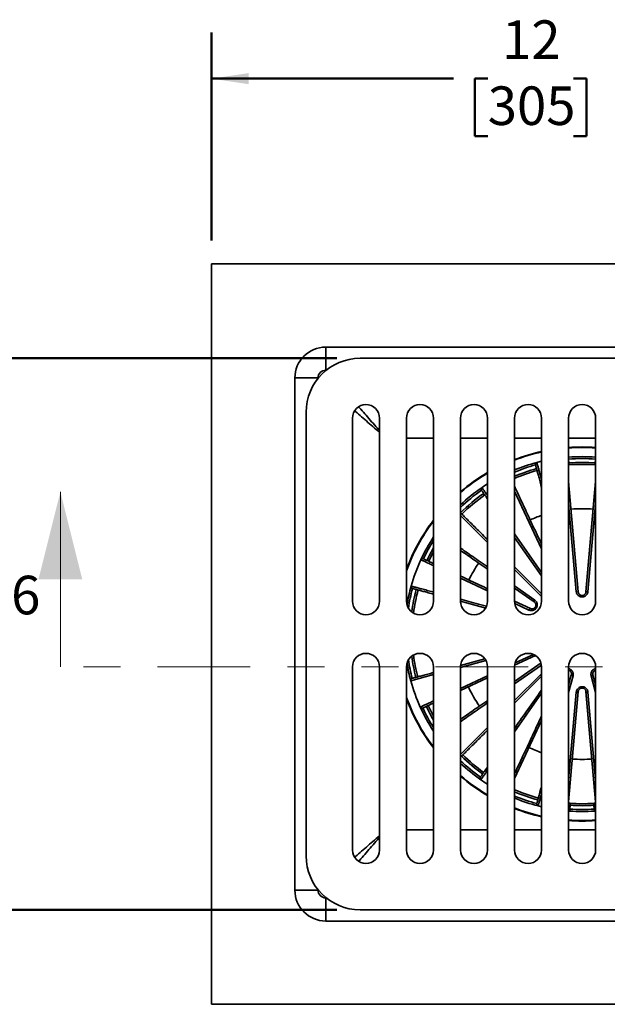
# Model space of a CAD drawing. Units: inches. Extents: x 0.2 to 8.4, y 0.1 to 10.9.
# Drawn here: x 2.3 to 3.9, y 6.8 to 9.5 of the extents above; entities that cross this region are included whole.
import ezdxf

# ---------------------------------------------------------------- set-up
doc = ezdxf.new("R2010")
doc.units = ezdxf.units.IN
doc.header["$MEASUREMENT"] = 0
doc.linetypes.add('PHANTOM', pattern=[0.5, 0.25, -0.05, 0.05, -0.05, 0.05, -0.05])
doc.layers.add('WALL', color=7, linetype='Continuous', lineweight=50)
doc.styles.add('SLDTEXTSTYLE0', font='TXT', dxfattribs={"width": 0.605})
doc.dimstyles.new('SLDDIMSTYLE0', dxfattribs={"dimtxt": 0.101115, "dimasz": 0.1, "dimexe": 0, "dimexo": 0.0625, "dimgap": 0.025279, "dimtad": 0, "dimtih": 1, "dimtoh": 1, "dimdec": 0, "dimlfac": 6, "dimrnd": 1e-09, "dimzin": 12, "dimdsep": 46, "dimlunit": 5, "dimtxsty": 'SLDTEXTSTYLE0', "dimsah": 1, "dimcen": 0.09, "dimadec": 0, "dimazin": 3, "dimtfac": 1, "dimtdec": 3, "dimtofl": 0, "dimtmove": 0, "dimatfit": 3, "dimfxl": 0, "dimfrac": 2, "dimtolj": 1, "dimtzin": 12, "dimarcsym": 0})
doc.dimstyles.new('SLDDIMSTYLE1', dxfattribs={"dimtxt": 0.101115, "dimasz": 0.1, "dimexe": 0, "dimexo": 0.0625, "dimgap": 0.025279, "dimtad": 0, "dimtih": 1, "dimtoh": 1, "dimdec": 6, "dimlfac": 6, "dimrnd": 1e-09, "dimzin": 12, "dimdsep": 46, "dimlunit": 5, "dimtxsty": 'SLDTEXTSTYLE0', "dimsah": 1, "dimcen": 0.09, "dimadec": 0, "dimazin": 3, "dimtfac": 1, "dimtdec": 3, "dimtofl": 0, "dimtmove": 0, "dimatfit": 3, "dimfxl": 0, "dimfrac": 2, "dimtolj": 1, "dimtzin": 12, "dimarcsym": 0})

# ---------------------------------------------------------------- blocks, each defined once
blk = doc.blocks.new('_D')
at = {"layer": 'WALL'}
for p, q in [((2.8325, 8.8893), (2.8325, 9.4518)), ((4.8325, 8.8893), (4.8325, 9.4518)), ((2.8325, 9.3268), (3.4853, 9.3268)), ((3.5779, 9.3268), (3.5431, 9.3268)), ((3.5431, 9.3268), (3.5431, 9.1715)), ((3.8093, 9.3268), (3.8441, 9.3268)), ((3.8441, 9.3268), (3.8441, 9.1715)), ((4.8325, 9.3268), (4.1797, 9.3268)), ((3.5431, 9.1715), (3.5779, 9.1715)), ((3.8441, 9.1715), (3.8093, 9.1715))]:
    blk.add_line(p, q, dxfattribs=at)
for points in [[(2.8325, 9.3268), (2.9325, 9.3118), (2.9325, 9.3418)], [(4.8325, 9.3268), (4.7325, 9.3418), (4.7325, 9.3118)]]:
    blk.add_solid(points, dxfattribs=at)
at = {"layer": 'WALL', "char_height": 0.10417, "attachment_point": 1, "style": 'SLDTEXTSTYLE0'}
for s, insert in [('12', (3.6164, 9.4842)), ('SQ.', (3.9178, 9.4842)), ('305', (3.5779, 9.3058))]:
    blk.add_mtext(s, dxfattribs=dict(at, insert=insert))
blk = doc.blocks.new('_D_1')
at = {"layer": 'WALL'}
for p, q in [((3.171, 8.5716), (1.9952, 8.5716)), ((2.1202, 8.5716), (2.1202, 8.0052)), ((2.0044, 7.8268), (1.9697, 7.8268)), ((1.9697, 7.8268), (1.9697, 7.6715)), ((2.2359, 7.8268), (2.2706, 7.8268)), ((2.2706, 7.8268), (2.2706, 7.6715)), ((1.9697, 7.6715), (2.0044, 7.6715)), ((2.2706, 7.6715), (2.2359, 7.6715)), ((2.1202, 7.082), (2.1202, 7.6483)), ((3.171, 7.082), (1.9952, 7.082))]:
    blk.add_line(p, q, dxfattribs=at)
for points in [[(2.1202, 8.5716), (2.1052, 8.4716), (2.1352, 8.4716)], [(2.1202, 7.082), (2.1352, 7.182), (2.1052, 7.182)]]:
    blk.add_solid(points, dxfattribs=at)
at = {"layer": 'WALL', "char_height": 0.10417, "attachment_point": 1, "style": 'SLDTEXTSTYLE0'}
for s, insert in [('8 15/16', (1.8887, 7.9842)), ('227', (2.0044, 7.8058))]:
    blk.add_mtext(s, dxfattribs=dict(at, insert=insert))

msp = doc.modelspace()

# ---------------------------------------------------------------- linework, layer by layer
at = {"color": 7, "linetype": 'Continuous', "lineweight": 35}
for p, q in [((4.83248206, 8.82675888), (2.83248203, 8.82675888)), ((2.83248203, 8.82675888), (2.83248203, 6.82675885)), ((3.1407325, 8.53933924), (3.1407325, 8.60183162)), ((3.1407325, 8.60183162), (4.52423159, 8.60183162)), ((4.43144038, 8.57155053), (3.23352371, 8.57155053)), ((3.05740929, 8.51850841), (3.11990167, 8.51850841)), ((3.05740929, 7.13500932), (3.05740929, 8.51850841)), ((3.08769038, 8.4257172), (3.08769038, 7.22780053)), ((3.21269039, 8.4100922), (3.21269039, 7.91530053)), ((3.28560703, 7.91530053), (3.28560703, 8.4100922)), ((3.35852372, 8.4100922), (3.35852372, 7.91530053)), ((3.43144037, 7.91530053), (3.43144037, 8.4100922)), ((3.50435703, 8.4100922), (3.50435703, 7.91530053)), ((3.5772737, 7.91530053), (3.5772737, 8.4100922)), ((3.65019038, 8.4100922), (3.65019038, 7.91530053)), ((3.72310704, 7.91530053), (3.72310704, 8.4100922)), ((3.79602371, 8.4100922), (3.79602371, 7.91530053)), ((3.86894038, 7.91530053), (3.86894038, 8.4100922)), ((3.79724438, 8.28373563), (3.79602371, 8.28363922)), ((3.79724438, 8.28373563), (3.79684395, 8.28892855)), ((3.86812013, 8.28892855), (3.86771971, 8.28373563)), ((3.79602371, 8.23854502), (3.82210502, 7.94043433)), ((3.84285907, 7.94043433), (3.86894038, 8.23854502)), ((3.72310704, 7.98371236), (3.65019038, 8.08784816)), ((3.39737571, 8.02741367), (3.39735596, 8.02742276)), ((3.65019038, 8.00844232), (3.72310704, 7.93552566)), ((3.37117162, 7.95626781), (3.3711507, 7.95627368)), ((3.70314033, 7.9134167), (3.65019038, 7.95049266)), ((3.572301, 7.89691941), (3.50435747, 7.91512482)), ((3.65019038, 7.91529524), (3.6927633, 7.89544316)), ((3.70677649, 7.76861593), (3.65042405, 7.74233836)), ((3.50457647, 7.74221118), (3.5702022, 7.75979554)), ((3.50460446, 7.74245735), (3.50466195, 7.74223408)), ((3.65019038, 7.69859184), (3.72159943, 7.748593)), ((3.21269039, 7.7382172), (3.21269039, 7.24342553)), ((3.28560703, 7.24342553), (3.28560703, 7.7382172)), ((3.35852372, 7.7382172), (3.35852372, 7.24342553)), ((3.43144037, 7.24342553), (3.43144037, 7.7382172)), ((3.50435703, 7.7382172), (3.50435703, 7.24342553)), ((3.5772737, 7.24342553), (3.5772737, 7.7382172)), ((3.65019038, 7.7382172), (3.65019038, 7.24342553)), ((3.72310704, 7.71285638), (3.65019038, 7.63993971)), ((3.72310704, 7.24342553), (3.72310704, 7.7382172)), ((3.79602371, 7.7382172), (3.79602371, 7.24342553)), ((3.79602371, 7.68903284), (3.80335396, 7.71638972)), ((3.86161013, 7.71638972), (3.86894038, 7.68903284)), ((3.86894038, 7.24342553), (3.86894038, 7.7382172)), ((3.5772737, 7.70822779), (3.50435703, 7.67422619)), ((3.82210502, 7.67141674), (3.79602371, 7.37330607)), ((3.86894038, 7.37330607), (3.84285907, 7.67141674)), ((3.72310704, 7.59322105), (3.65019038, 7.43685077)), ((3.80046612, 7.36432416), (3.80082585, 7.36952006)), ((3.86413823, 7.36952006), (3.86449796, 7.36432416)), ((3.71398486, 7.36249784), (3.7139795, 7.36247681)), ((3.72310704, 7.36024218), (3.7139795, 7.36247681)), ((3.79955811, 7.35394546), (3.79919631, 7.34874971)), ((3.80046612, 7.36432416), (3.79955811, 7.35394546)), ((3.86540598, 7.35394546), (3.86449796, 7.36432416)), ((3.86540598, 7.35394546), (3.86576778, 7.34874971)), ((3.05740929, 7.13500932), (3.11990167, 7.13500932)), ((3.1407325, 7.05168611), (3.1407325, 7.11417849)), ((3.23352371, 7.0819672), (4.43144038, 7.0819672)), ((4.52423159, 7.05168611), (3.1407325, 7.05168611)), ((2.83248203, 6.82675885), (4.83248206, 6.82675885))]:
    msp.add_line(p, q, dxfattribs=at)
at = {"color": 8, "linetype": 'Continuous', "lineweight": 35}
for p, q in [((3.14210494, 8.53933924), (3.1407325, 8.53933924)), ((3.14134673, 8.538725), (3.1407325, 8.53933924)), ((3.11990167, 8.51850841), (3.11990167, 8.51713597)), ((3.11990167, 8.51850841), (3.1205159, 8.51789418)), ((3.35852372, 8.35538435), (3.43144037, 8.35538435)), ((3.50435703, 8.35538435), (3.5772737, 8.35538435)), ((3.65019038, 8.35538435), (3.72310704, 8.35538435)), ((3.79602371, 8.35538435), (3.86894038, 8.35538435)), ((3.79602371, 8.29830391), (3.79684395, 8.28892855)), ((3.86812013, 8.28892855), (3.86894038, 8.29830391)), ((3.86812013, 8.28892855), (3.86894038, 8.28886763)), ((3.72310704, 8.05651358), (3.65019038, 8.21288388)), ((3.81674616, 7.9412194), (3.79602371, 8.17807814)), ((3.86894038, 8.17807814), (3.84821792, 7.9412194)), ((3.65019038, 8.09703618), (3.72310704, 7.99290038)), ((3.72310704, 7.9280727), (3.65019038, 8.00098936)), ((3.5772737, 7.94352585), (3.50435703, 7.97752745)), ((3.65019038, 7.95687767), (3.70474498, 7.91867812)), ((3.68900911, 7.89142277), (3.65068894, 7.90929176)), ((3.65175172, 7.7487723), (3.70099438, 7.77173453)), ((3.57309932, 7.75515703), (3.50435703, 7.73673759)), ((3.72279263, 7.74299497), (3.65019038, 7.69215832)), ((3.43144037, 7.71719963), (3.37019283, 7.70078839)), ((3.50435703, 7.68004103), (3.5772737, 7.71404264)), ((3.65019038, 7.64733647), (3.71977794, 7.71692403)), ((3.80812113, 7.71381916), (3.79602371, 7.66867099)), ((3.86894038, 7.66867099), (3.85684296, 7.71381916)), ((3.72310704, 7.66701794), (3.65019038, 7.56288216)), ((3.79602371, 7.43331697), (3.81674616, 7.6701757)), ((3.84821792, 7.6701757), (3.86894038, 7.43331697)), ((3.71398486, 7.36249784), (3.72310704, 7.36026447)), ((3.43144037, 7.29813338), (3.35852372, 7.29813338)), ((3.5772737, 7.29813338), (3.50435703, 7.29813338)), ((3.72310704, 7.29813338), (3.65019038, 7.29813338)), ((3.86894038, 7.29813338), (3.79602371, 7.29813338)), ((3.11990167, 7.13638176), (3.11990167, 7.13500932)), ((3.1205159, 7.13562355), (3.11990167, 7.13500932)), ((3.1407325, 7.11417849), (3.14134673, 7.11479272)), ((3.1407325, 7.11417849), (3.14210494, 7.11417849))]:
    msp.add_line(p, q, dxfattribs=at)
at = {"color": 7, "linetype": 'Continuous', "lineweight": 18}
msp.add_line((2.42476333, 7.7382172), (2.42476333, 8.21065814), dxfattribs=at)
at = {"color": 7, "linetype": 'PHANTOM', "lineweight": 18}
msp.add_line((5.18712271, 7.7382172), (2.42476333, 7.7382172), dxfattribs=at)
at = {"color": 8, "linetype": 'Continuous', "lineweight": 35, "flags": 128}
for points in [[(3.28560703, 8.3713527), (3.28119056, 8.37521708), (3.27669454, 8.37915112), (3.27221867, 8.38306746), (3.26776641, 8.38696323), (3.26334099, 8.39083548), (3.25894574, 8.39468133), (3.25458392, 8.39849789), (3.25025877, 8.40228243), (3.24597351, 8.40603202), (3.24173133, 8.40974392), (3.23753544, 8.41341533), (3.23338888, 8.41704358), (3.22929477, 8.42062592), (3.22525616, 8.42415971), (3.22127606, 8.42764232), (3.21859678, 8.42998667)], [(3.28560703, 8.37624094), (3.28402383, 8.37805035), (3.28008979, 8.38254636), (3.27617344, 8.38702224), (3.27227768, 8.3914745), (3.26840543, 8.39589992), (3.26455958, 8.40029517), (3.26074302, 8.40465699), (3.25695847, 8.40898214), (3.25320889, 8.4132674), (3.24949699, 8.41750958), (3.24582558, 8.42170547), (3.24219733, 8.42585203), (3.23861499, 8.42994614), (3.23508119, 8.43398475), (3.23159858, 8.43796485), (3.22925424, 8.44064412)], [(3.72310704, 8.29325326), (3.71970132, 8.29244157), (3.71043106, 8.2900983)], [(3.71043106, 8.2900983), (3.71066225, 8.28923547), (3.71093576, 8.28821478), (3.71125148, 8.28703647), (3.7116093, 8.28570109), (3.71200911, 8.28420897), (3.71245077, 8.28256065), (3.71293412, 8.28075677), (3.71345901, 8.27879786), (3.71402524, 8.27668461), (3.71463264, 8.27441776), (3.715281, 8.27199808), (3.71597008, 8.26942641), (3.71669965, 8.26670362), (3.71746947, 8.2638306), (3.71827927, 8.26080838), (3.71912878, 8.25763797), (3.7200177, 8.25432045), (3.72094574, 8.25085701), (3.72191257, 8.24724876), (3.72291786, 8.24349697), (3.72310704, 8.24279093)], [(3.5772737, 8.23228148), (3.57023256, 8.22776397), (3.5623445, 8.2224931)], [(3.5623445, 8.2224931), (3.56285616, 8.22176235), (3.56346138, 8.220898), (3.56415994, 8.21990039), (3.56495157, 8.21876982), (3.56583601, 8.21750672), (3.56681297, 8.21611147), (3.5678821, 8.21458456), (3.56904308, 8.21292654), (3.57029545, 8.21113794), (3.57163885, 8.20921939), (3.57307277, 8.20717155), (3.57459672, 8.20499509), (3.57621023, 8.20269079), (3.5772737, 8.20117198)], [(3.5772737, 8.07390604), (3.57668885, 8.07449089), (3.57250684, 8.07867289), (3.5684121, 8.08276766), (3.56440602, 8.08677371), (3.56048997, 8.09068977), (3.55666531, 8.09451442), (3.55293333, 8.09824641), (3.5492953, 8.10188446), (3.54575244, 8.1054273), (3.54230598, 8.10887375), (3.53895711, 8.11222263), (3.53570694, 8.1154728), (3.5325566, 8.11862314), (3.52950717, 8.12167257), (3.52655966, 8.12462007), (3.5237151, 8.12746464), (3.52097444, 8.13020529), (3.51833865, 8.13284111), (3.51580858, 8.13537115), (3.51338514, 8.13779462), (3.51106911, 8.14011063), (3.50886133, 8.14231843), (3.50676251, 8.14441723), (3.50477339, 8.14640635), (3.50435703, 8.14682271)], [(3.50435703, 8.05899126), (3.50626089, 8.05765818), (3.51037391, 8.05477821), (3.51459742, 8.05182088), (3.51892998, 8.04878717), (3.52337012, 8.04567816), (3.52791632, 8.04249487), (3.53256701, 8.03923845), (3.5373206, 8.03590994), (3.5421755, 8.03251051), (3.54713001, 8.02904132), (3.55218245, 8.02550355), (3.5573311, 8.02189843), (3.5625742, 8.01822718), (3.56790995, 8.01449104), (3.57333653, 8.01069131), (3.5772737, 8.00793446)], [(3.43144037, 8.01152905), (3.43094527, 8.01175991), (3.42783255, 8.0132114), (3.42485782, 8.01459854), (3.42202213, 8.01592084), (3.41932647, 8.01717786), (3.41677172, 8.01836917), (3.41435874, 8.01949435), (3.41208841, 8.02055302), (3.40996148, 8.02154482), (3.40797866, 8.02246942), (3.40614066, 8.0233265), (3.40444809, 8.02411575), (3.40290156, 8.02483693), (3.40150155, 8.02548976), (3.40024854, 8.02607404), (3.39914298, 8.02658957), (3.39818526, 8.02703615), (3.39737571, 8.02741367)], [(3.37117162, 7.95626781), (3.37203328, 7.95603691), (3.3730525, 7.95576382), (3.3742289, 7.95544861), (3.37556204, 7.9550914), (3.37705147, 7.95469231), (3.37869671, 7.95425146), (3.38049717, 7.95376903), (3.38245231, 7.95324516), (3.38456135, 7.95268003), (3.38682366, 7.95207385), (3.38923845, 7.95142682), (3.39180489, 7.95073914), (3.39452205, 7.95001107), (3.39738911, 7.94924285), (3.40040498, 7.94843474), (3.40356874, 7.94758703), (3.40687921, 7.94669998), (3.41033537, 7.94577391), (3.41393595, 7.94480915), (3.41767972, 7.94380599), (3.42156546, 7.94276481), (3.42559183, 7.94168595), (3.42975746, 7.94056977), (3.43144037, 7.94011884)], [(3.50435703, 7.92058088), (3.50787709, 7.91963769), (3.51404684, 7.9179845), (3.52032567, 7.9163021), (3.52671146, 7.91459104), (3.533202, 7.91285189), (3.5397951, 7.91108528), (3.5464885, 7.90929179), (3.55327994, 7.90747203), (3.56016709, 7.90562663), (3.56714758, 7.90375621), (3.57421906, 7.90186141), (3.57465935, 7.90174343)], [(3.39585099, 7.62944384), (3.3966595, 7.62982086), (3.3976158, 7.63026678), (3.39871956, 7.63078147), (3.39997041, 7.63136476), (3.40136793, 7.63201643), (3.40291163, 7.63273627), (3.40460102, 7.63352402), (3.40643545, 7.63437943), (3.40841431, 7.63530221), (3.41053699, 7.63629203), (3.41280272, 7.63734856), (3.41521076, 7.63847144), (3.41776024, 7.63966028), (3.42045032, 7.64091469), (3.42328007, 7.64223422), (3.42624855, 7.64361845), (3.42935472, 7.64506687), (3.43144037, 7.64603943)], [(3.5772737, 7.64110152), (3.57519206, 7.63964393), (3.5697766, 7.63585199), (3.56445183, 7.63212356), (3.55921961, 7.62845989), (3.55408164, 7.62486226), (3.54903974, 7.62133189), (3.54409561, 7.61786996), (3.53925093, 7.61447767), (3.53450734, 7.6111562), (3.52986649, 7.60790662), (3.52532993, 7.6047301), (3.52089923, 7.60162767), (3.51657589, 7.59860045), (3.51236137, 7.59564941), (3.50825715, 7.59277561), (3.50435703, 7.59004473)], [(3.65019038, 7.44932071), (3.65046778, 7.44991564), (3.65235065, 7.45395347), (3.6542932, 7.45811924), (3.65629472, 7.46241154), (3.65835457, 7.46682889), (3.66047203, 7.47136981), (3.66264639, 7.47603273), (3.66487689, 7.48081606), (3.66716279, 7.48571819), (3.66950329, 7.49073741), (3.67189762, 7.49587205), (3.67434494, 7.50112034), (3.67684441, 7.5064805), (3.6793952, 7.51195067), (3.68199642, 7.51752902), (3.68464721, 7.52321363), (3.68734664, 7.52900257), (3.69009378, 7.53489388), (3.69288774, 7.54088551), (3.69572753, 7.54697546), (3.69861218, 7.55316162), (3.70154073, 7.55944191), (3.70451216, 7.56581416), (3.70752547, 7.57227622), (3.71057962, 7.57882586), (3.71367358, 7.58546089), (3.71680629, 7.59217902), (3.71997669, 7.59897794), (3.72310704, 7.60569102)], [(3.50435703, 7.50150313), (3.50549408, 7.50264015), (3.50737667, 7.50452277), (3.50936992, 7.506516), (3.51147309, 7.5086192), (3.51368554, 7.51083161), (3.51600641, 7.51315251), (3.51843501, 7.51558109), (3.52097043, 7.51811651), (3.52361184, 7.52075795), (3.52635834, 7.52350444), (3.529209, 7.5263551), (3.53216283, 7.52930891), (3.53521879, 7.53236489), (3.5383759, 7.53552198), (3.54163303, 7.53877911), (3.54498907, 7.54213517), (3.54844291, 7.54558899), (3.55199333, 7.54913943), (3.55563915, 7.55278523), (3.5593791, 7.55652518), (3.5632119, 7.56035798), (3.56713626, 7.56428234), (3.5711508, 7.5682969), (3.57525419, 7.5724003), (3.5772737, 7.5744198)], [(3.5772737, 7.45874636), (3.57671288, 7.4579454), (3.57491823, 7.4553824), (3.57321223, 7.45294595), (3.57159539, 7.45063686), (3.57006829, 7.44845595), (3.56863146, 7.44640396), (3.5672854, 7.44448155), (3.56603053, 7.44268943), (3.56486731, 7.44102818), (3.56379614, 7.43949839), (3.56281737, 7.43810055), (3.56193134, 7.43683517), (3.56113835, 7.43570268), (3.56043869, 7.43470345), (3.55983257, 7.43383781), (3.55932022, 7.43310609)], [(3.72310704, 7.3965423), (3.72266564, 7.39489496), (3.72181792, 7.39173125), (3.72100982, 7.38871533), (3.7202416, 7.38584827), (3.71951353, 7.38313111), (3.71882586, 7.38056466), (3.71817882, 7.37814992), (3.71757264, 7.37588762), (3.71700752, 7.37377852), (3.71648364, 7.37182343), (3.7160012, 7.37002292), (3.71556036, 7.36837768), (3.71516126, 7.36688825), (3.71480406, 7.36555512), (3.71448885, 7.36437872), (3.71421575, 7.36335954), (3.71398486, 7.36249784)], [(3.28560703, 7.28216503), (3.28119056, 7.27830065), (3.27669454, 7.27436661), (3.27221867, 7.27045026), (3.26776641, 7.2665545), (3.26334099, 7.26268225), (3.25894574, 7.2588364), (3.25458392, 7.25501984), (3.25025877, 7.2512353), (3.24597351, 7.24748571), (3.24173133, 7.24377381), (3.23753544, 7.2401024), (3.23338888, 7.23647415), (3.22929477, 7.23289181), (3.22525616, 7.22935801), (3.22127606, 7.22587541), (3.21859678, 7.22353106)], [(3.22925424, 7.21287361), (3.23159858, 7.21555288), (3.23508119, 7.21953298), (3.23861499, 7.22357159), (3.24219733, 7.2276657), (3.24582558, 7.23181226), (3.24949699, 7.23600815), (3.25320889, 7.24025033), (3.25695847, 7.24453559), (3.26074302, 7.24886074), (3.26455958, 7.25322256), (3.26840543, 7.25761781), (3.27227768, 7.26204323), (3.27617344, 7.26649549), (3.28008979, 7.27097137), (3.28402383, 7.27546738), (3.28560703, 7.27727679)]]:
    msp.add_lwpolyline(points, dxfattribs=at)
at = {"color": 7, "linetype": 'Continuous', "lineweight": 35, "flags": 128}
for points in [[(3.72310704, 8.22258259), (3.72228104, 8.2256653), (3.72117457, 8.22979465), (3.7201051, 8.23378596), (3.719073, 8.23763785), (3.71807859, 8.24134906), (3.71712222, 8.24491825), (3.71620423, 8.2483442), (3.71532494, 8.25162578), (3.71448462, 8.25476187), (3.71368359, 8.25775139), (3.7129221, 8.26059332), (3.71220043, 8.26328662), (3.7115188, 8.26583048), (3.71087747, 8.26822395), (3.71027665, 8.27046626), (3.70971654, 8.27255663), (3.70919734, 8.27449432), (3.70871921, 8.27627874), (3.70828233, 8.27790917), (3.70788685, 8.27938511), (3.7075329, 8.28070607), (3.7072206, 8.28187162), (3.70695006, 8.28288126), (3.70672136, 8.28373475)], [(3.71042553, 8.29011932), (3.71969622, 8.29246268), (3.72310704, 8.29327555)], [(3.56233225, 8.22251105), (3.57022068, 8.22778214), (3.5772737, 8.23230714)], [(3.65019038, 8.22525982), (3.65056617, 8.22445392), (3.65206512, 8.22123939), (3.65362674, 8.21789049), (3.65525048, 8.21440837), (3.65693579, 8.21079423), (3.6586821, 8.20704926), (3.6604888, 8.20317476), (3.66235528, 8.19917208), (3.66428091, 8.19504255), (3.66626502, 8.19078763), (3.66830694, 8.18640873), (3.67040596, 8.18190736), (3.67256137, 8.17728504), (3.67477244, 8.17254341), (3.6770384, 8.16768404), (3.6793585, 8.16270857), (3.68173191, 8.15761876), (3.68415785, 8.15241634), (3.68663547, 8.14710303), (3.68916394, 8.1416807), (3.6917424, 8.13615122), (3.69436995, 8.13051642), (3.69704569, 8.12477825), (3.69976872, 8.11893871), (3.70253811, 8.11299973), (3.70535289, 8.10696339), (3.70821214, 8.10083175), (3.71111485, 8.09460687), (3.71406003, 8.08829089), (3.71704668, 8.08188601), (3.72007378, 8.07539437), (3.72310704, 8.06888951)], [(3.5772737, 8.19198395), (3.57640192, 8.19322897), (3.57471789, 8.19563403), (3.57312186, 8.1979134), (3.57161439, 8.20006629), (3.57019599, 8.20209198), (3.56886716, 8.20398975), (3.56762833, 8.205759), (3.56647991, 8.20739908), (3.56542236, 8.20890943), (3.56445596, 8.21028958), (3.56358108, 8.21153904), (3.56279804, 8.21265736), (3.56210705, 8.21364417), (3.56150839, 8.21449915), (3.56100225, 8.21522202)], [(3.50435703, 8.15427566), (3.50523115, 8.15340156), (3.50675838, 8.15187431), (3.50839658, 8.15023611), (3.51014519, 8.14848752), (3.51200361, 8.14662911), (3.51397119, 8.1446615), (3.51604728, 8.14258541), (3.51823117, 8.14040152), (3.52052213, 8.13811059), (3.52291934, 8.13571335), (3.52542201, 8.13321068), (3.52802927, 8.13060342), (3.53074028, 8.12789244), (3.53355404, 8.12507865), (3.53646965, 8.12216307), (3.53948608, 8.11914663), (3.54260232, 8.11603039), (3.54581729, 8.1128154), (3.54912991, 8.10950278), (3.55253907, 8.10609362), (3.55604355, 8.10258914), (3.55964222, 8.09899047), (3.5633338, 8.09529888), (3.56711708, 8.09151561), (3.57099072, 8.08764197), (3.57495343, 8.08367925), (3.5772737, 8.08135899)], [(3.5772737, 8.00154945), (3.57315434, 8.00443387), (3.5677865, 8.00819247), (3.5625085, 8.01188816), (3.55732215, 8.01551968), (3.55222924, 8.01908578), (3.54723148, 8.02258524), (3.5423306, 8.02601688), (3.53752827, 8.02937951), (3.53282612, 8.03267199), (3.52822578, 8.03589319), (3.52372881, 8.03904199), (3.51933673, 8.04211736), (3.51505106, 8.04511822), (3.51087328, 8.04804353), (3.50680477, 8.05089232), (3.50435703, 8.05260625)], [(3.40428676, 8.02996199), (3.40508755, 8.02958856), (3.40603491, 8.0291468), (3.40712849, 8.02863686), (3.40836791, 8.0280589), (3.40975277, 8.02741313), (3.41128258, 8.02669977), (3.41295686, 8.02591906), (3.41477492, 8.02507126), (3.41673627, 8.02415667), (3.41884018, 8.0231756), (3.42108596, 8.02212839), (3.42347279, 8.02101539), (3.4259999, 8.01983698), (3.42866639, 8.01859357), (3.43144037, 8.01730004)], [(3.50435703, 7.98329844), (3.50953054, 7.980886), (3.51484382, 7.97840837), (3.52026615, 7.9758799), (3.52579566, 7.97330146), (3.53143043, 7.97067391), (3.5371686, 7.96799816), (3.54300817, 7.96527513), (3.54894712, 7.96250574), (3.55498346, 7.95969095), (3.56111513, 7.95683171), (3.56734001, 7.95392901), (3.57365596, 7.95098383), (3.5772737, 7.94929684)], [(3.43144037, 7.9346629), (3.4286483, 7.93541103), (3.42466552, 7.93647821), (3.42082182, 7.93750813), (3.41711858, 7.93850041), (3.41355697, 7.93945474), (3.41013826, 7.94037078), (3.40686357, 7.94124823), (3.40373408, 7.94208678), (3.40075087, 7.94288614), (3.39791485, 7.94364603), (3.39522707, 7.94436622), (3.39268845, 7.94504645), (3.39029981, 7.94568648), (3.38806195, 7.94628611), (3.38597574, 7.94684511), (3.38404177, 7.9473633), (3.38226081, 7.94784053), (3.38063337, 7.9482766), (3.37916002, 7.94867137), (3.37784136, 7.94902471), (3.37667772, 7.94933651), (3.37566954, 7.94960666), (3.37481717, 7.94983505)], [(3.50558748, 7.91479524), (3.50547591, 7.9143799), (3.50460446, 7.91106038)], [(3.70474498, 7.91867812), (3.7041862, 7.91782517), (3.70370242, 7.91696673), (3.70331234, 7.91613597), (3.70303104, 7.91536499), (3.70286938, 7.91468356), (3.70283361, 7.91411802), (3.7029251, 7.91369023), (3.70314033, 7.9134167)], [(3.68900911, 7.89142277), (3.68946839, 7.89233318), (3.68996993, 7.89318136), (3.69049435, 7.89393455), (3.69102139, 7.89456366), (3.6915307, 7.89504438), (3.69200257, 7.89535812), (3.6924188, 7.89549279), (3.6927633, 7.89544316)], [(3.37384894, 7.70718285), (3.37470243, 7.70741154), (3.37571212, 7.70768209), (3.37687762, 7.70799439), (3.37819858, 7.70834834), (3.37967457, 7.70874382), (3.381305, 7.7091807), (3.38308937, 7.70965881), (3.38502711, 7.71017802), (3.38711748, 7.71073813), (3.38935974, 7.71133896), (3.39175326, 7.71198029), (3.39429707, 7.71266191), (3.39699043, 7.71338359), (3.39983235, 7.71414507), (3.40282182, 7.71494611), (3.40595791, 7.71578643), (3.40923954, 7.71666572), (3.41266549, 7.71758371), (3.41623468, 7.71854007), (3.41994584, 7.71953447), (3.42379778, 7.72056659), (3.42778907, 7.72163606), (3.43144037, 7.72261443)], [(3.65019038, 7.57200088), (3.65338237, 7.57655954), (3.65726293, 7.58210152), (3.66120247, 7.58772779), (3.66519967, 7.59343638), (3.66925314, 7.59922534), (3.67336151, 7.6050927), (3.67752337, 7.61103645), (3.6817373, 7.61705457), (3.68600187, 7.62314501), (3.6903156, 7.62930566), (3.69467704, 7.63553442), (3.69908468, 7.64182918), (3.70353701, 7.64818778), (3.70803252, 7.65460804), (3.71256968, 7.66108777), (3.71714693, 7.66762475), (3.7217627, 7.67421676), (3.72310704, 7.67613668)], [(3.81674616, 7.6701757), (3.81776423, 7.67011825), (3.81874955, 7.67012851), (3.81966405, 7.67020607), (3.82047239, 7.67034796), (3.82114335, 7.67054865), (3.82165101, 7.67080044), (3.82197575, 7.67109358), (3.82210502, 7.67141674)], [(3.84821792, 7.6701757), (3.84719985, 7.67011825), (3.84621454, 7.67012851), (3.84530004, 7.67020607), (3.84449169, 7.67034796), (3.84382073, 7.67054865), (3.84331308, 7.67080044), (3.84298834, 7.67109358), (3.84285907, 7.67141674)], [(3.43144037, 7.6402246), (3.42991072, 7.6395113), (3.4271116, 7.63820605), (3.42445063, 7.63696522), (3.42192875, 7.63578925), (3.41954681, 7.63467852), (3.41730558, 7.63363344), (3.41520587, 7.63265432), (3.41324843, 7.63174154), (3.41143385, 7.6308954), (3.40976274, 7.63011617), (3.40823577, 7.62940412), (3.4068534, 7.6287595), (3.40561609, 7.62818253), (3.40452426, 7.62767341), (3.40357832, 7.6272323), (3.40277856, 7.62685937)], [(3.50435703, 7.59647824), (3.50483008, 7.59680945), (3.50877942, 7.59957482), (3.51283923, 7.60241753), (3.51700811, 7.6053366), (3.52128464, 7.60833109), (3.5256674, 7.61139991), (3.53015484, 7.61454206), (3.53474548, 7.61775644), (3.5394377, 7.62104198), (3.54422993, 7.62439755), (3.54912055, 7.627822), (3.55410789, 7.63131416), (3.55919022, 7.63487285), (3.56436581, 7.63849685), (3.56963294, 7.64218492), (3.57498976, 7.64593582), (3.5772737, 7.64753505)], [(3.39585099, 7.62944384), (3.39584639, 7.62944174), (3.39584233, 7.62943993), (3.39583896, 7.62943839), (3.39583617, 7.62943713), (3.39583402, 7.62943615), (3.39583246, 7.62943546), (3.39583153, 7.62943504), (3.39583123, 7.62943489)], [(3.5772737, 7.56702305), (3.57369141, 7.56344073), (3.56980953, 7.55955885), (3.56601821, 7.55576754), (3.56231876, 7.55206808), (3.55871241, 7.54846174), (3.5552004, 7.54494975), (3.55178396, 7.54153328), (3.54846422, 7.53821357), (3.54524236, 7.53499168), (3.54211945, 7.53186877), (3.53909654, 7.52884588), (3.5361747, 7.52592402), (3.53335492, 7.52310424), (3.53063815, 7.52038747), (3.52802531, 7.51777463), (3.52551732, 7.51526666), (3.52311504, 7.51286436), (3.52081927, 7.51056859), (3.51863078, 7.50838013), (3.51655037, 7.50629969), (3.5145787, 7.50432805), (3.5127165, 7.50246582), (3.51096434, 7.50071366), (3.50932284, 7.49907219), (3.50779261, 7.49754193), (3.50637409, 7.49612344), (3.50506784, 7.49481719), (3.50435703, 7.49410638)], [(3.5580107, 7.44035467), (3.5585175, 7.44107846), (3.55911706, 7.44193471), (3.55980915, 7.44292314), (3.56059356, 7.44404337), (3.56147001, 7.44529505), (3.56243817, 7.44667776), (3.56349775, 7.448191), (3.56464839, 7.44983426), (3.56588966, 7.451607), (3.56722116, 7.45350859), (3.56864244, 7.45553836), (3.57015299, 7.45769567), (3.57175232, 7.45997976), (3.57343988, 7.46238983), (3.57521508, 7.46492508), (3.57707731, 7.46758463), (3.5772737, 7.46786511)], [(3.55932022, 7.43310609), (3.55931731, 7.43310191), (3.55931479, 7.4330983), (3.55931267, 7.43309524), (3.55931093, 7.43309272), (3.55930959, 7.43309077), (3.55930861, 7.43308937), (3.55930802, 7.43308854), (3.55930783, 7.43308825)], [(3.7102367, 7.36887136), (3.71046509, 7.36972373), (3.71073523, 7.3707319), (3.71104703, 7.37189554), (3.71140037, 7.37321426), (3.71179514, 7.37468755), (3.71223121, 7.376315), (3.71270844, 7.378096), (3.71322663, 7.38002992), (3.71378564, 7.38211618), (3.71438526, 7.384354), (3.71502529, 7.38674263), (3.71570552, 7.38928126), (3.71642571, 7.39196904), (3.7171856, 7.39480505), (3.71798496, 7.39778831), (3.71882351, 7.4009178), (3.71970096, 7.40419244), (3.720617, 7.40761115), (3.72157133, 7.41117276), (3.72256361, 7.41487605), (3.72310704, 7.41690414)]]:
    msp.add_lwpolyline(points, dxfattribs=at)
at = {"color": 7, "linetype": 'Continuous', "lineweight": 35}
for centre, radius, start, end in [((3.23352371, 8.4257172), 0.14583333, 90, 180), ((3.24914871, 8.4100922), 0.03645833, 0, 180), ((3.39498204, 8.4100922), 0.03645833, 0, 180), ((3.54081538, 8.4100922), 0.03645833, 0, 180), ((3.68664871, 8.4100922), 0.03645833, 0, 180), ((3.83248204, 8.4100922), 0.03645833, 0, 180), ((3.83248204, 7.82675886), 0.50520833, 85.86165578, 94.13834422), ((3.83248204, 7.82675886), 0.50384132, 85.85040808, 94.14959192), ((3.83248204, 7.82675886), 0.50520833, 102.50324138, 111.15085491), ((3.83248204, 7.82675886), 0.50384132, 102.53771613, 111.21101024), ((3.83248204, 7.82675886), 0.47916667, 85.6363212, 94.3636788), ((3.83248204, 7.82675886), 0.47916667, 104.75738772, 112.36061669), ((3.71175223, 8.28508278), 0.00520833, 104.75738772, 195), ((3.71174467, 8.28506944), 0.0051976, 104.63939083, 194.87965179), ((3.71788301, 8.29206784), 0.00770783, 194.64309901, 194.80467066), ((3.83248204, 7.82675886), 0.46354167, 85.59062459, 94.40937541), ((3.83248204, 7.82675886), 0.45833333, 85.59062459, 94.40937541), ((3.83248204, 7.82675886), 0.50520833, 120.34161819, 130.50274937), ((3.83248204, 7.82675886), 0.50384132, 120.43265182, 130.63566395), ((3.83248204, 7.82675886), 0.45833333, 105.40020925, 113.43617599), ((3.83248204, 7.82675886), 0.47916667, 124.31836962, 133.21851295), ((3.56526866, 8.21820938), 0.00520833, 124.31836962, 215), ((3.56526699, 8.21819417), 0.00519824, 124.20856462, 214.87315894), ((3.55608462, 8.2182335), 0.00757168, 34.23374223, 34.39812349), ((3.83248204, 7.82675886), 0.46354167, 124.94684132, 135.05315868), ((3.83248204, 7.82675886), 0.45833333, 124.94623724, 135.05376276), ((3.83248204, 7.82675886), 0.33854167, 84.92721349, 95.07278651), ((3.83248204, 7.82675886), 0.33854167, 108.84910659, 114.45817458), ((3.83248204, 7.82675886), 0.50520833, 142.54341885, 159.74222011), ((3.83248204, 7.82675886), 0.50384132, 142.74679964, 160.16770372), ((3.83248204, 7.82675886), 0.47916667, 146.82011764, 155.24261228), ((3.83248204, 7.82675886), 0.45833333, 151.04497563, 154.59979075), ((3.83248204, 7.82675886), 0.47916667, 155.24261228, 164.31836962), ((3.83248204, 7.82675886), 0.47914495, 155.24261228, 164.31836962), ((3.40208561, 8.02524163), 0.00520833, 65, 155.24261228), ((3.40210007, 8.02524676), 0.0051976, 65.12040688, 155.36055354), ((3.83248204, 7.82675886), 0.33854167, 145.54182542, 154.45817458), ((3.83248204, 7.82675886), 0.47916667, 164.31836962, 170.53183098), ((3.37616517, 7.95486591), 0.00520833, 164.31836962, 255), ((3.37617253, 7.95485253), 0.00519732, 164.19826643, 254.88363228), ((3.83248204, 7.82675886), 0.45833333, 164.94623724, 172.92257344), ((3.81852666, 7.93469085), 0.00676699, 58.07589191, 105.25499038), ((3.84643742, 7.93469085), 0.00676699, 74.74500962, 121.92410809), ((3.24914871, 7.91530053), 0.03645833, 180, 0), ((3.39498204, 7.91530053), 0.03645833, 180, 0), ((3.54081538, 7.91530053), 0.03645833, 180, 0), ((3.68664871, 7.91530053), 0.03645833, 180, 0), ((3.83248204, 7.91530053), 0.03645833, 180, 0), ((3.24914871, 7.7382172), 0.03645833, 0, 180), ((3.39498204, 7.7382172), 0.03645833, 0, 180), ((3.83248204, 7.82675886), 0.45833333, 187.07742656, 194.59979075), ((3.54081538, 7.7382172), 0.03645833, 0, 180), ((3.68664871, 7.7382172), 0.03645833, 0, 180), ((3.83248204, 7.7382172), 0.03645833, 0, 180), ((3.83248204, 7.82675886), 0.47916667, 189.46816902, 195.24261228), ((3.80847309, 7.72017758), 0.00636815, 216.49929172, 266.83165819), ((3.85649099, 7.72017758), 0.00636815, 273.16834181, 323.50070828), ((3.37519698, 7.70215199), 0.00520833, 105, 195.24261228), ((3.37520473, 7.70216522), 0.00519758, 105.12051849, 195.36085218), ((3.37120857, 7.69701464), 0.00390807, 105.06470249, 105.38337055), ((3.83248204, 7.82675886), 0.47916667, 195.24261228, 204.31836962), ((3.83248204, 7.82675886), 0.47914495, 195.24261228, 204.31836962), ((3.83248204, 7.82675886), 0.33854167, 204.92721349, 215.07278651), ((3.83248204, 7.82675886), 0.50384132, 199.83229628, 217.25320036), ((3.83248204, 7.82675886), 0.50520833, 200.25777989, 217.45658115), ((3.83248204, 7.82675886), 0.45833333, 204.94623724, 208.95502437), ((3.40057742, 7.63157972), 0.00520833, 204.31836962, 295), ((3.83248204, 7.82675886), 0.47916667, 204.31836962, 213.17988236), ((3.40059167, 7.63157428), 0.00519739, 204.19894379, 294.88299464), ((3.83248204, 7.82675886), 0.45833333, 225.40020925, 234.59979075), ((3.83248204, 7.82675886), 0.33854167, 244.92721349, 251.15089341), ((3.83248204, 7.82675886), 0.47916667, 226.78148705, 235.24261228), ((3.83248204, 7.82675886), 0.46354167, 225.39571244, 234.60428756), ((3.83248204, 7.82675886), 0.33854167, 265.54182542, 270), ((3.83248204, 7.82675886), 0.33854167, 270, 274.45817458), ((3.83248204, 7.82675886), 0.50384132, 229.36433605, 239.56734818), ((3.83248204, 7.82675886), 0.50520833, 229.49725063, 239.65838181), ((3.56227712, 7.43736729), 0.00520833, 145, 235.24261228), ((3.5622746, 7.43738241), 0.00519762, 145.12060756, 235.36051584), ((3.83248204, 7.82675886), 0.47916667, 235.24261228, 237.81811608), ((3.83248204, 7.82675886), 0.45833333, 246.56382401, 255.05376276), ((3.83248204, 7.82675886), 0.47916667, 247.63938331, 255.68163038), ((3.71526756, 7.36752334), 0.00520833, 165, 255.68163038), ((3.71525967, 7.36753641), 0.00519734, 165.11656609, 255.8015297), ((3.83248204, 7.82675886), 0.45833333, 266.03953913, 273.96046087), ((3.83248204, 7.82675886), 0.50384132, 248.78898976, 257.46228387), ((3.83248204, 7.82675886), 0.50520833, 248.84914509, 257.49675862), ((3.83248204, 7.82675886), 0.47916667, 266.01668969, 273.98331031), ((3.83248204, 7.82675886), 0.47395833, 266.01668969, 273.98331031), ((3.83248204, 7.82675886), 0.46354167, 266.03953913, 273.96046087), ((3.83248204, 7.82675886), 0.50384132, 265.85040808, 270), ((3.83248204, 7.82675886), 0.50520833, 265.86165578, 270), ((3.83248204, 7.82675886), 0.50384132, 270, 274.14959192), ((3.83248204, 7.82675886), 0.50520833, 270, 274.13834422), ((3.24914871, 7.24342553), 0.03645833, 180, 0), ((3.39498204, 7.24342553), 0.03645833, 180, 0), ((3.54081538, 7.24342553), 0.03645833, 180, 0), ((3.68664871, 7.24342553), 0.03645833, 180, 0), ((3.83248204, 7.24342553), 0.03645833, 180, 0), ((3.23352371, 7.22780053), 0.14583333, 180, 270)]:
    msp.add_arc(centre, radius, start, end, dxfattribs=at)
at = {"color": 8, "linetype": 'Continuous', "lineweight": 35}
for centre, radius, start, end in [((3.83248204, 7.82675886), 0.47395833, 85.58827421, 94.41172579), ((3.83248204, 7.82675886), 0.47395833, 105.38701533, 112.61986495), ((3.83248204, 7.82675886), 0.46354167, 105.39571244, 113.15740079), ((3.83248204, 7.82675886), 0.47395833, 124.94799674, 133.81306146), ((3.83248204, 7.82675886), 0.47395833, 147.7957725, 154.61298467), ((3.83248204, 7.82675886), 0.46354167, 149.90195581, 154.60428756), ((3.83248204, 7.82675886), 0.47395833, 164.94799674, 171.52827475), ((3.83248204, 7.82675886), 0.46354167, 164.94684132, 172.6107885), ((3.83248204, 7.82675886), 0.46354167, 187.3892115, 194.60428756), ((3.83248204, 7.82675886), 0.47395833, 188.47172525, 194.61298467), ((3.72784429, 7.72446597), 0.01104295, 223.07569979, 244.59691811), ((3.83248204, 7.82675886), 0.47395833, 204.94799674, 212.2042275), ((3.83248204, 7.82675886), 0.46354167, 204.94684132, 210.09804419), ((3.83248204, 7.82675886), 0.47395833, 226.18693854, 234.61298467), ((3.83248204, 7.82675886), 0.47914495, 235.24261228, 237.81648218), ((3.83248204, 7.82675886), 0.46354167, 246.84259921, 255.05315868), ((3.83248204, 7.82675886), 0.47395833, 247.38013505, 255.05200326)]:
    msp.add_arc(centre, radius, start, end, dxfattribs=at)
at = {"color": 7, "linetype": 'Continuous', "lineweight": 35}
for centre, major_axis, ratio, start_param, end_param in [((3.14075282, 8.51848809), (-0.05893995, 0.05893995), 0.9997559487, 5.4979091843, 7.0684614301), ((3.14075282, 8.51848809), (0.01475656, -0.01475656), 0.9982943172, 2.3563165307, 3.9268687765), ((3.14075282, 7.13502964), (-0.05893995, -0.05893995), 0.9997559487, 5.4979091843, 7.0684614301), ((3.14075282, 7.13502964), (0.01475656, 0.01475656), 0.9982943172, 2.3563165307, 3.9268687765)]:
    msp.add_ellipse(centre, major_axis=major_axis, ratio=ratio, start_param=start_param, end_param=end_param, dxfattribs=at)
at = {"color": 8, "linetype": 'Continuous', "lineweight": 35}
for points, knots in [([(3.79602371, 8.28886959), (3.79608919, 8.28887488), (3.79635283, 8.28889617), (3.79663321, 8.28891466), (3.79684395, 8.28892855)], [0, 0, 0, 0, 0.2483439897, 1, 1, 1, 1]), ([(3.71977794, 7.71692403), (3.72045217, 7.7175585), (3.72146567, 7.71851225), (3.72269538, 7.71917443), (3.72310704, 7.71939611)], [0, 0, 0, 0, 0.6652364563, 1, 1, 1, 1]), ([(3.79602371, 7.73334431), (3.7962172, 7.73331702), (3.79726994, 7.73316854), (3.79909714, 7.73247167), (3.80141057, 7.73128439), (3.80347264, 7.72969916), (3.80525537, 7.72781916), (3.80669962, 7.72566763), (3.80778914, 7.72329668), (3.80847087, 7.72076708), (3.80871267, 7.71829248), (3.80860142, 7.7159545), (3.80828123, 7.71453095), (3.80812113, 7.71381916)], [0, 0, 0, 0, 0.0225012238, 0.1224279452, 0.2223561439, 0.3215679935, 0.4207886807, 0.5211503778, 0.6215245891, 0.7244103201, 0.8273077677, 0.9136526101, 1, 1, 1, 1]), ([(3.85684296, 7.71381916), (3.85665307, 7.71470498), (3.85627329, 7.71647656), (3.85628385, 7.71921668), (3.8567427, 7.72191968), (3.85766058, 7.72450593), (3.85901551, 7.72688913), (3.86073376, 7.72898753), (3.86277668, 7.7307506), (3.86505046, 7.7321128), (3.86713553, 7.73298759), (3.86846479, 7.7332392), (3.86894038, 7.73332923)], [0, 0, 0, 0, 0.1071678828, 0.2143286137, 0.321583197, 0.4288228183, 0.5342529873, 0.6396678758, 0.7420144527, 0.8443530588, 0.9443123346, 1, 1, 1, 1]), ([(3.80046612, 7.36432416), (3.79988055, 7.36435672), (3.79870938, 7.36442186), (3.79717113, 7.36453702), (3.79632456, 7.36460909), (3.79603631, 7.3646354), (3.79602371, 7.36463655)], [0, 0, 0, 0, 0.3283525754, 0.6567102909, 0.9849920861, 1, 1, 1, 1]), ([(3.79602371, 7.3541834), (3.79627368, 7.35416266), (3.79693903, 7.35410744), (3.79821833, 7.35401888), (3.79917822, 7.35396628), (3.79955811, 7.35394546)], [0, 0, 0, 0, 0.266655542, 0.7097707437, 1, 1, 1, 1]), ([(3.86894038, 7.36463734), (3.86871621, 7.36461713), (3.8681879, 7.36456952), (3.86682934, 7.36446314), (3.86549818, 7.36437686), (3.86470691, 7.36433517), (3.86449796, 7.36432416)], [0, 0, 0, 0, 0.2381101003, 0.5611702901, 0.8841214924, 1, 1, 1, 1]), ([(3.86540598, 7.35394546), (3.8659839, 7.35397797), (3.86713975, 7.354043), (3.86837911, 7.3541348), (3.86884703, 7.35417475), (3.86894038, 7.35418272)], [0, 0, 0, 0, 0.4445990159, 0.889206056, 1, 1, 1, 1])]:
    msp.add_open_spline(points, degree=3, knots=knots, dxfattribs=at)
at = {"color": 7, "linetype": 'Continuous', "lineweight": 35}
for points, knots in [([(3.86894038, 8.28363981), (3.86893676, 8.28364012), (3.86853795, 8.2836743), (3.86812697, 8.28370511), (3.86771971, 8.28373563)], [0, 0, 0, 0, 0.0090602485, 1, 1, 1, 1]), ([(3.84821792, 7.9412194), (3.8480934, 7.94032205), (3.84784435, 7.93852742), (3.84689725, 7.93595615), (3.8455416, 7.93357312), (3.84379451, 7.93145669), (3.84170625, 7.92968095), (3.83937373, 7.92829556), (3.83685169, 7.92734199), (3.83424661, 7.92682324), (3.83160971, 7.9267554), (3.82902436, 7.92710864), (3.82654589, 7.92788534), (3.82422729, 7.92904428), (3.82213439, 7.93057154), (3.82029963, 7.93242702), (3.81879384, 7.93457086), (3.81772026, 7.93681353), (3.81702516, 7.93904856), (3.81683917, 7.94049578), (3.81674616, 7.9412194)], [0, 0, 0, 0, 0.0588134012, 0.117622776, 0.1764835299, 0.2353361299, 0.2931958349, 0.3510469912, 0.4072143665, 0.4633773562, 0.5182346241, 0.5730927444, 0.6275575434, 0.6820272633, 0.7371233304, 0.7922263457, 0.8487080774, 0.9051961803, 0.9525972938, 1, 1, 1, 1]), ([(3.82210502, 7.94043433), (3.82218982, 7.93982817), (3.82235941, 7.93861595), (3.82301316, 7.93687624), (3.82395602, 7.93526277), (3.82517094, 7.93384323), (3.82661849, 7.93266999), (3.8282073, 7.93178466), (3.82990321, 7.9312015), (3.83161331, 7.93091327), (3.83332077, 7.93091648), (3.83496848, 7.93118034), (3.83653695, 7.9317026), (3.83800308, 7.93245693), (3.83932909, 7.93343636), (3.84050672, 7.934629), (3.84148293, 7.93600861), (3.84219726, 7.93747914), (3.84266888, 7.93896566), (3.84279567, 7.93994476), (3.84285907, 7.94043433)], [0, 0, 0, 0, 0.0613095966, 0.1226099652, 0.1840316069, 0.2454332058, 0.304401808, 0.3633506374, 0.4185278992, 0.4736960228, 0.526146715, 0.5786000375, 0.6304036619, 0.6822174041, 0.735450612, 0.7886976117, 0.8448502123, 0.9010156792, 0.9505064091, 1, 1, 1, 1]), ([(3.70474498, 7.91867812), (3.70547246, 7.91811082), (3.70692733, 7.91697629), (3.70870764, 7.91481653), (3.71010754, 7.91237857), (3.71105509, 7.90973117), (3.71151117, 7.90696309), (3.71148779, 7.90421562), (3.7109884, 7.90154765), (3.71008568, 7.89907059), (3.70879592, 7.89681176), (3.7071993, 7.89482451), (3.70531561, 7.89313848), (3.70319963, 7.8917675), (3.70089079, 7.8907569), (3.69841761, 7.89010979), (3.69585348, 7.8898739), (3.69337874, 7.89005318), (3.69107295, 7.89056239), (3.68969707, 7.89113597), (3.68900911, 7.89142277)], [0, 0, 0, 0, 0.0607082845, 0.1214083716, 0.1822138033, 0.2430018096, 0.3017162385, 0.360413725, 0.4158325435, 0.4712433971, 0.5242571627, 0.5772733301, 0.629680781, 0.6820974611, 0.7357386889, 0.7893920752, 0.8455992909, 0.9018179327, 0.9509075473, 1, 1, 1, 1]), ([(3.6927633, 7.89544316), (3.69335495, 7.89520502), (3.69453808, 7.89472881), (3.69646493, 7.89443236), (3.69844139, 7.8944832), (3.70036705, 7.8949054), (3.70216423, 7.89568163), (3.70371619, 7.89671349), (3.70501872, 7.89797124), (3.70603308, 7.89933124), (3.70678814, 7.90079528), (3.70729687, 7.90229437), (3.70756548, 7.90383097), (3.7076096, 7.90539128), (3.70741585, 7.90694324), (3.70698004, 7.90850015), (3.70629479, 7.90999169), (3.70538967, 7.91133895), (3.70433828, 7.91250036), (3.70353966, 7.91311124), (3.70314033, 7.9134167)], [0, 0, 0, 0, 0.0656135914, 0.1312071469, 0.1970643437, 0.2628753411, 0.323337547, 0.3837554398, 0.4368953805, 0.4900205563, 0.538584253, 0.5871544355, 0.6351237238, 0.6831097713, 0.733853036, 0.7846174547, 0.8405189235, 0.896441018, 0.9482176172, 1, 1, 1, 1]), ([(3.80335396, 7.71638972), (3.80348159, 7.71698833), (3.80373684, 7.71818544), (3.80371752, 7.72004382), (3.80338338, 7.72188251), (3.80272719, 7.7236318), (3.80176834, 7.72522995), (3.80057773, 7.72660324), (3.79918497, 7.72773846), (3.79767145, 7.7285682), (3.79659313, 7.72902567), (3.79603539, 7.7291317), (3.79602371, 7.72913392)], [0, 0, 0, 0, 0.1162777596, 0.2325375583, 0.3490282666, 0.4654798717, 0.5773178348, 0.6891180685, 0.7937655184, 0.8983953886, 0.9978714565, 1, 1, 1, 1]), ([(3.86894038, 7.72913488), (3.86892886, 7.72913276), (3.86837071, 7.72903001), (3.86732204, 7.72857508), (3.86585871, 7.72778986), (3.86456484, 7.72675569), (3.86344476, 7.72554726), (3.86253379, 7.72417286), (3.86183507, 7.72264953), (3.86138959, 7.72101919), (3.86122129, 7.71939304), (3.86128654, 7.71783486), (3.86150226, 7.71687144), (3.86161013, 7.71638972)], [0, 0, 0, 0, 0.0020959453, 0.1015456283, 0.2010002259, 0.2992230011, 0.3974653665, 0.4983986256, 0.5993580071, 0.7058265796, 0.8123199861, 0.9061573955, 1, 1, 1, 1]), ([(3.81674616, 7.6701757), (3.81687372, 7.67108937), (3.81712882, 7.67291658), (3.81810907, 7.67553825), (3.81952045, 7.67796959), (3.8213394, 7.68011388), (3.82350858, 7.68189291), (3.82589964, 7.68324641), (3.82845988, 7.68414787), (3.83105643, 7.68460465), (3.83365752, 7.68461709), (3.83617684, 7.68422801), (3.83857883, 7.68343969), (3.84082412, 7.68229269), (3.84285375, 7.68079848), (3.84465075, 7.67898019), (3.84613711, 7.67687754), (3.84721921, 7.67464471), (3.84793111, 7.67239324), (3.84812232, 7.67091489), (3.84821792, 7.6701757)], [0, 0, 0, 0, 0.0607082734, 0.1214082644, 0.1822137507, 0.2430016939, 0.3017162398, 0.3604136746, 0.4158325058, 0.4712432888, 0.5242571482, 0.5772731251, 0.629680737, 0.6820972827, 0.7357385854, 0.7893919992, 0.8455992104, 0.9018178227, 0.9509071967, 1, 1, 1, 1]), ([(3.84285907, 7.67141674), (3.84276948, 7.6720482), (3.84259033, 7.67331092), (3.84188364, 7.67512785), (3.84085137, 7.67681408), (3.83952292, 7.67827066), (3.83795208, 7.67943894), (3.83628249, 7.68026705), (3.83454198, 7.68076621), (3.83285701, 7.68096467), (3.83121158, 7.68088654), (3.82965897, 7.68057757), (3.82819392, 7.6800419), (3.82682059, 7.67929996), (3.82557344, 7.67835616), (3.82444302, 7.67720029), (3.82349392, 7.67586109), (3.82277973, 7.6744036), (3.8222996, 7.67291237), (3.82216988, 7.6719153), (3.82210502, 7.67141674)], [0, 0, 0, 0, 0.0656133006, 0.1312071524, 0.1970642873, 0.262875232, 0.323337383, 0.3837552516, 0.4368952224, 0.4900205948, 0.5385841357, 0.5871544223, 0.6351236811, 0.6831097676, 0.7338531835, 0.7846175198, 0.8405189169, 0.8964411075, 0.9482174966, 1, 1, 1, 1]), ([(3.79602371, 7.36987826), (3.79611771, 7.36987063), (3.79669412, 7.36982383), (3.79790475, 7.36973097), (3.79942892, 7.36961781), (3.80042073, 7.36954841), (3.80082585, 7.36952006)], [0, 0, 0, 0, 0.0663869706, 0.4070690511, 0.757807219, 1, 1, 1, 1]), ([(3.86413823, 7.36952006), (3.86470219, 7.36955973), (3.86584654, 7.36964023), (3.86747699, 7.36976235), (3.8684698, 7.36984086), (3.86894038, 7.36987807)], [0, 0, 0, 0, 0.338242032, 0.686332108, 1, 1, 1, 1]), ([(3.79919631, 7.34874971), (3.79860761, 7.3487912), (3.79752801, 7.3488673), (3.79649392, 7.34894596), (3.79602371, 7.34898173)], [0, 0, 0, 0, 0.5452899506, 1, 1, 1, 1]), ([(3.86894038, 7.34898198), (3.86866216, 7.34896057), (3.86764239, 7.34888209), (3.86655703, 7.34880544), (3.86576778, 7.34874971)], [0, 0, 0, 0, 0.2728258774, 1, 1, 1, 1])]:
    msp.add_open_spline(points, degree=3, knots=knots, dxfattribs=at)
at = {"color": 7, "linetype": 'Continuous', "lineweight": 18}
msp.add_solid([(2.42476333, 8.21065814), (2.36570821, 7.97443767), (2.48381845, 7.97443767)], dxfattribs=at)

# ---------------------------------------------------------------- dimensions: what is measured, and where the dimension line sits
at = {"layer": 'WALL'}
dim = msp.add_linear_dim(base=(4.83248204, 9.32675886), p1=(2.83248204, 8.82675886), p2=(4.83248204, 8.82675886), text='<> SQ.', dimstyle='SLDDIMSTYLE0', dxfattribs=at)
dim.commit()
dim.dimension.update_dxf_attribs({"geometry": '_D', "text_midpoint": (3.83248204, 9.32675886), "dimtype": 160})
dim = msp.add_linear_dim(base=(2.12017882, 8.57155053), p1=(3.23352371, 7.0819672), p2=(3.23352371, 8.57155053), angle=90, dimstyle='SLDDIMSTYLE1', dxfattribs=at)
dim.commit()
dim.dimension.update_dxf_attribs({"geometry": '_D_1', "text_midpoint": (2.12017882, 7.82675886), "dimtype": 160})

doc.saveas('drawing.dxf')
